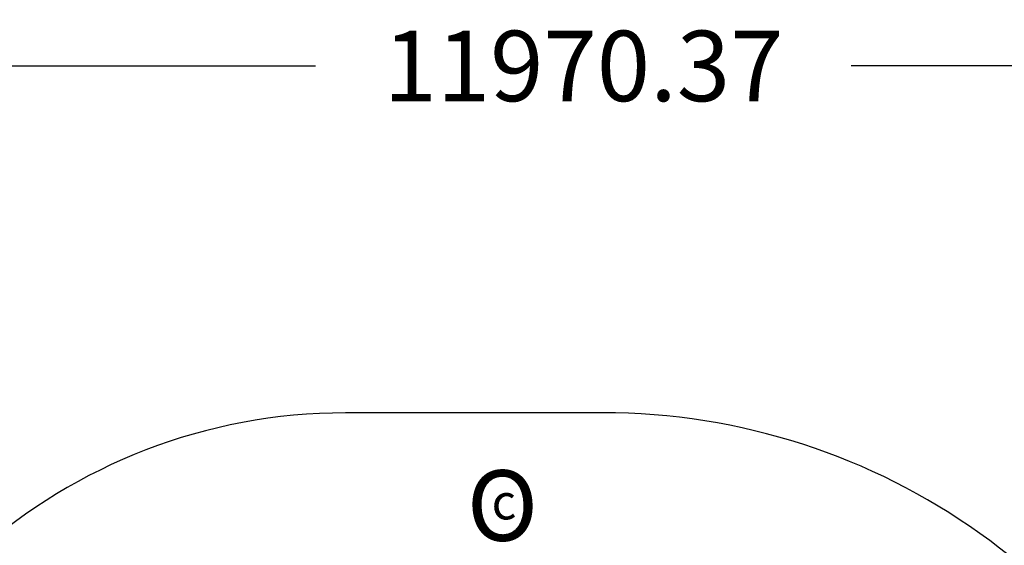
# Model space of a CAD drawing. Units: millimetres. Extents: x 74435 to 88381, y -9309 to 7835.
# Drawn here: x 79995 to 84188, y 5598 to 7835 of the extents above; entities that cross this region are included whole.
import ezdxf

# ---------------------------------------------------------------- set-up
doc = ezdxf.new("R2010")
doc.units = ezdxf.units.MM
doc.header["$LTSCALE"] = 500
for name, color, linetype, true_color in [('TRINITY USE ZONES$EN', 70, 'Continuous', 0x7fff00), ('TRINITY USE ZONES$EN$DIMS', 7, 'Continuous', 0x000000), ('TRINITY USE ZONES$EN$TEXT', 7, 'Continuous', 0x000000)]:
    doc.layers.add(name, color=color, linetype=linetype, true_color=true_color)
doc.styles.add('@Malgun Gothic', font='malgun.ttf')
doc.styles.add('DYNAMO 2014 IMP', font='txt')
doc.styles.add('EN DWS DIMS', font='arial.ttf')
doc.dimstyles.new('EN DWS DIMS', dxfattribs={"dimtxt": 400, "dimasz": 250, "dimexe": 150, "dimexo": 150, "dimgap": 250, "dimtad": 0, "dimtih": 1, "dimtoh": 1, "dimzin": 1, "dimdsep": 46, "dimtxsty": 'EN DWS DIMS', "dimblk": 'ARCHTICK', "dimcen": 150, "dimazin": 1, "dimtfac": 1, "dimtdec": 4, "dimtix": 1, "dimtofl": 0, "dimtmove": 1, "dimatfit": 3, "dimldrblk": 'ARCHTICK', "dimfxl": 1, "dimtolj": 1, "dimtzin": 1, "dimarcsym": 0})

# ---------------------------------------------------------------- blocks, each defined once
blk = doc.blocks.new('*D3')
at = {"layer": 'Defpoints', "color": 0}
for p in [(88381, 7638.4), (76410.6, 6162.3), (88381, 6162.3)]:
    blk.add_point(p, dxfattribs=at)
at = {"layer": 'TRINITY USE ZONES$EN$DIMS', "color": 0, "lineweight": -2}
for p, q in [((76410.6, 6312.3), (76410.6, 7788.4)), ((88381, 6312.3), (88381, 7788.4)), ((76660.6, 7638.4), (81255.2, 7638.4)), ((88131, 7638.4), (83536.4, 7638.4))]:
    blk.add_line(p, q, dxfattribs=at)
at = {"layer": 'TRINITY USE ZONES$EN$DIMS', "color": 0}
for points in [[(76660.6, 7680.1), (76660.6, 7596.7), (76410.6, 7638.4)], [(88131, 7596.7), (88131, 7680.1), (88381, 7638.4)]]:
    blk.add_solid(points, dxfattribs=at)
at = {"layer": 'TRINITY USE ZONES$EN$DIMS', "color": 0, "insert": (82395.8, 7638.4), "char_height": 300, "attachment_point": 5, "style": 'EN DWS DIMS'}
blk.add_mtext('\\A1;11970.37', dxfattribs=at)

msp = doc.modelspace()

# ---------------------------------------------------------------- linework, layer by layer
at = {"layer": 'TRINITY USE ZONES$EN'}
msp.add_lwpolyline([(86111.304, 1354.553, -0.27062081), (85094.234, 3094.791), (85093.847, 4299.192, 0.31981522), (82477.143, 6162.343), (81382.679, 6161.991, 0.37863664), (79032.516, 4083.076)], format="xyb", dxfattribs=at)

# ---------------------------------------------------------------- texts
at = {"layer": 'TRINITY USE ZONES$EN$TEXT', "attachment_point": 1, "rotation": 1.335847}
for s, insert, char_height, width, style in [('O', (81895.826, 5913.912), 300, 1213.04348, '@Malgun Gothic'), ('c', (82002.59, 5857.068), 150, 505.43478, 'DYNAMO 2014 IMP')]:
    msp.add_mtext(s, dxfattribs=dict(at, insert=insert, char_height=char_height, width=width, style=style))

# ---------------------------------------------------------------- dimensions: what is measured, and where the dimension line sits
at = {"layer": 'TRINITY USE ZONES$EN$DIMS'}
dim = msp.add_linear_dim(base=(88380.983, 7638.404), p1=(76410.612, 6162.343), p2=(88380.983, 6162.343), dimstyle='EN DWS DIMS', override={"dimscale": 1, "dimtxt": 300, "dimasz": 250, "dimexe": 150, "dimexo": 150, "dimgap": 300, "dimtih": 0, "dimtoh": 0, "dimdec": 2, "dimlfac": 1, "dimzin": 1, "dimtxsty": 'EN DWS DIMS', "dimsah": 0, "dimcen": 150, "dimadec": 2, "dimazin": 1, "dimtix": 0, "dimtmove": 0, "dimtzin": 1}, dxfattribs=at)
dim.commit()
dim.dimension.update_dxf_attribs({"geometry": '*D3', "text_midpoint": (82395.797, 7638.404)})

doc.saveas('drawing.dxf')
